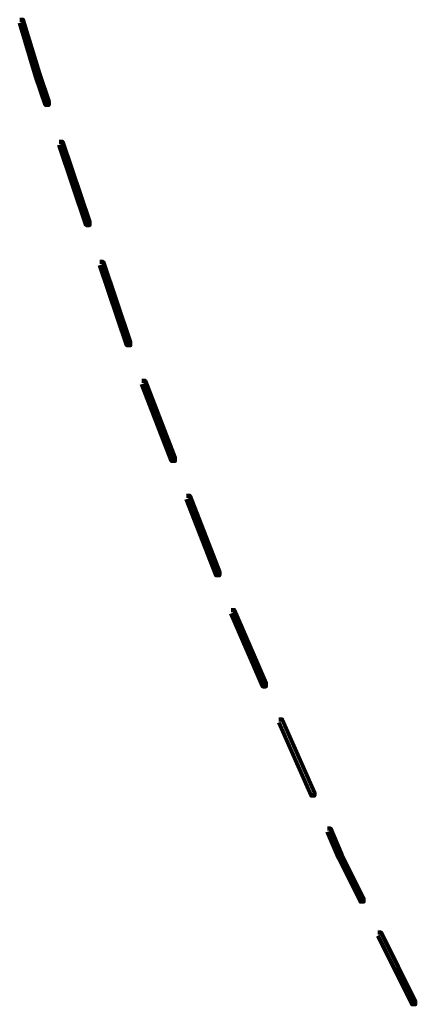
# Model space of a CAD drawing. Units: inches. Extents: x 1.6 to 47.1, y 16.3 to 73.9.
# Drawn here: x 27.6 to 29.6, y 36.9 to 42 of the extents above; entities that cross this region are included whole.
import ezdxf

# ---------------------------------------------------------------- set-up
doc = ezdxf.new("R2010")
doc.units = ezdxf.units.IN
doc.header["$MEASUREMENT"] = 0
doc.layers.add('Layer 1', color=7, linetype='Continuous')

# ---------------------------------------------------------------- blocks, each defined once
blk = doc.blocks.new('block 3')
at = {"layer": 'Layer 1', "color": 7, "lineweight": 140, "true_color": 0xffffff}
for points in [[(27.5519, 42.0091), (27.5687, 42.0091), (27.6519, 41.7323), (27.6519, 41.7158), (27.6354, 41.7158), (27.5519, 41.9928)], [(27.6354, 41.7323), (27.6519, 41.7323), (27.7023, 41.5854), (27.7023, 41.5688), (27.6854, 41.5688), (27.6354, 41.7158)], [(27.7557, 41.3784), (27.7722, 41.3784), (27.9124, 40.9646), (27.9124, 40.9481), (27.8956, 40.9481), (27.7557, 41.3619)], [(27.9659, 40.7576), (27.9825, 40.7576), (28.1229, 40.3436), (28.1229, 40.3269), (28.106, 40.3269), (27.9659, 40.741)], [(28.183, 40.1433), (28.1996, 40.1433), (28.3531, 39.746), (28.3531, 39.7294), (28.3363, 39.7294), (28.183, 40.1265)], [(28.4132, 39.5491), (28.43, 39.5491), (28.5836, 39.1552), (28.5836, 39.1384), (28.5665, 39.1384), (28.4132, 39.5324)], [(28.6434, 38.9584), (28.6603, 38.9584), (28.8237, 38.5809), (28.8237, 38.5643), (28.8073, 38.5643), (28.6434, 38.9416)], [(28.8906, 38.394), (28.9073, 38.394), (29.0741, 38.0168), (29.0741, 38.0002), (29.0574, 38.0002), (28.8906, 38.3774)], [(29.141, 37.8301), (29.1576, 37.8301), (29.2144, 37.6965), (29.2144, 37.6796), (29.1978, 37.6796), (29.141, 37.8132)], [(29.1978, 37.6965), (29.2144, 37.6965), (29.3278, 37.4693), (29.3278, 37.4528), (29.3111, 37.4528), (29.1978, 37.6796)], [(29.4013, 37.2926), (29.418, 37.2926), (29.595, 36.9386), (29.595, 36.9219), (29.5783, 36.9219), (29.4013, 37.2759)]]:
    blk.add_lwpolyline(points, dxfattribs=at)
blk = doc.blocks.new('block 2')
at = {"layer": 'Layer 1'}
blk.add_blockref('block 3', (0, 0), dxfattribs=at)

msp = doc.modelspace()

# ---------------------------------------------------------------- block references
at = {"layer": 'Layer 1'}
msp.add_blockref('block 2', (0, 0), dxfattribs=at)

doc.saveas('drawing.dxf')
